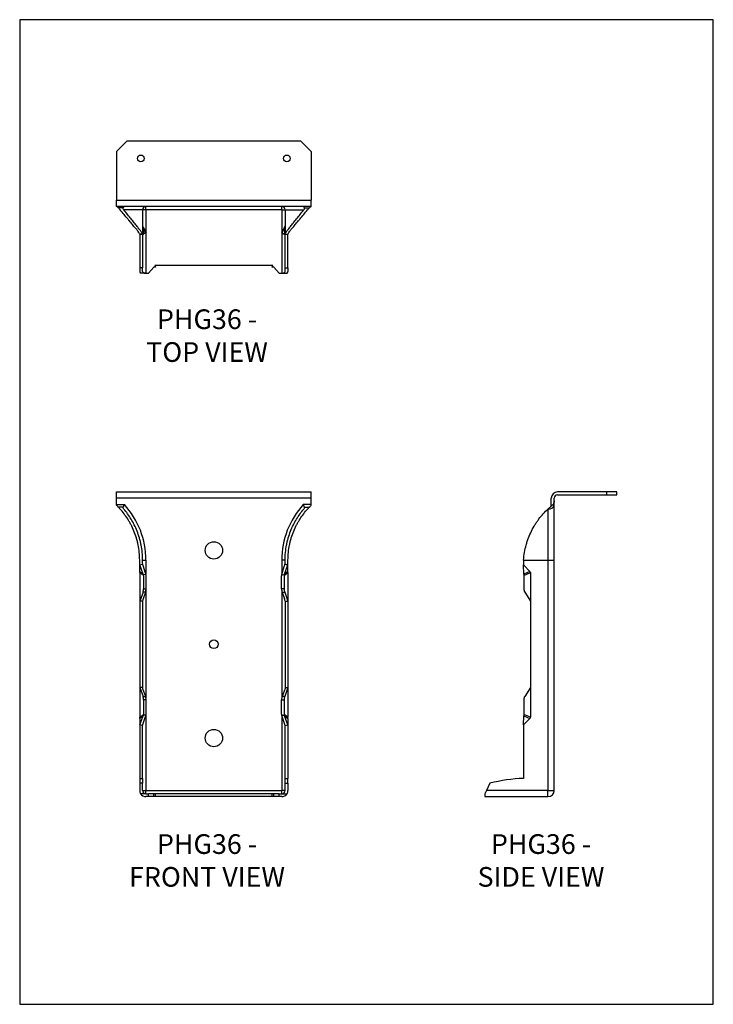
# Model space of a CAD drawing. Units: millimetres. Extents: x -1452 to -1135, y -565 to -114.
import ezdxf

# ---------------------------------------------------------------- set-up
doc = ezdxf.new("R2010")
doc.units = ezdxf.units.MM
doc.header["$MEASUREMENT"] = 0
doc.layers.get('0').update_dxf_attribs({"linetype": 'CONTINUOUS'})
doc.layers.get('Defpoints').update_dxf_attribs({"linetype": 'CONTINUOUS'})
doc.layers.add('OBJ', color=179, linetype='CONTINUOUS')
doc.styles.add('SLDTEXTSTYLE0', font='TXT', dxfattribs={"width": 0.605})

msp = doc.modelspace()

# ---------------------------------------------------------------- linework, layer by layer
at = {"color": 7, "linetype": 'Continuous', "lineweight": 25}
for p, q in [((-1402.77, -169.8), (-1407.54, -174.57)), ((-1323.27, -169.8), (-1402.77, -169.8)), ((-1323.27, -169.8), (-1318.51, -174.57)), ((-1407.54, -174.57), (-1407.54, -196.89)), ((-1318.51, -174.57), (-1318.51, -196.89)), ((-1407.54, -196.89), (-1318.51, -196.89)), ((-1407.54, -199.74), (-1407.54, -196.89)), ((-1318.51, -199.74), (-1318.51, -196.89)), ((-1318.51, -199.74), (-1407.54, -199.74)), ((-1407.54, -199.78), (-1407.54, -199.74)), ((-1404.43, -200.27), (-1406.73, -200.27)), ((-1395.62, -201.27), (-1404.16, -201.27)), ((-1395.62, -201.27), (-1395.62, -212.39)), ((-1394.09, -201.27), (-1395.62, -201.27)), ((-1394.09, -201.27), (-1394.09, -199.74)), ((-1331.96, -201.27), (-1394.09, -201.27)), ((-1394.09, -201.27), (-1394.09, -211.57)), ((-1331.96, -201.27), (-1331.96, -199.74)), ((-1331.96, -201.27), (-1330.43, -201.27)), ((-1331.96, -201.27), (-1331.96, -211.57)), ((-1330.43, -201.27), (-1321.89, -201.27)), ((-1330.43, -201.27), (-1330.43, -212.39)), ((-1321.61, -200.27), (-1319.31, -200.27)), ((-1318.51, -199.78), (-1318.51, -199.74)), ((-1395.41, -209.28), (-1394.03, -211.68)), ((-1395.41, -209.69), (-1395.41, -212.36)), ((-1394.21, -211.77), (-1395.41, -209.69)), ((-1330.63, -209.28), (-1332.02, -211.68)), ((-1331.83, -211.77), (-1330.63, -209.69)), ((-1330.63, -209.69), (-1330.63, -212.36)), ((-1396.94, -212.46), (-1396.94, -212.39)), ((-1395.62, -212.46), (-1396.94, -212.46)), ((-1396.94, -212.46), (-1396.94, -227.83)), ((-1395.62, -212.45), (-1395.62, -212.39)), ((-1395.62, -212.46), (-1395.61, -212.46)), ((-1395.62, -212.46), (-1395.62, -227.83)), ((-1395.42, -212.36), (-1395.41, -212.36)), ((-1394.21, -211.77), (-1395.41, -212.36)), ((-1395.29, -212.35), (-1395.41, -212.36)), ((-1394.07, -211.7), (-1395.2, -212.35)), ((-1394.09, -211.71), (-1394.09, -230.21)), ((-1394.03, -211.68), (-1394.07, -211.7)), ((-1332.02, -211.68), (-1331.97, -211.7)), ((-1331.97, -211.7), (-1330.85, -212.35)), ((-1331.96, -211.71), (-1331.96, -230.21)), ((-1331.83, -211.77), (-1330.63, -212.36)), ((-1330.75, -212.35), (-1330.64, -212.36)), ((-1330.62, -212.36), (-1330.64, -212.36)), ((-1330.43, -212.45), (-1330.43, -212.39)), ((-1330.43, -212.46), (-1329.11, -212.46)), ((-1330.43, -212.46), (-1330.43, -212.46)), ((-1330.43, -227.83), (-1330.43, -212.46)), ((-1329.11, -212.46), (-1329.11, -212.39)), ((-1329.11, -227.83), (-1329.11, -212.46)), ((-1395.62, -227.83), (-1396.94, -227.83)), ((-1396.94, -227.83), (-1396.94, -229.45)), ((-1395.62, -229.45), (-1395.62, -227.83)), ((-1390.41, -227.43), (-1392.87, -230.21)), ((-1389.64, -227.43), (-1390.41, -227.43)), ((-1335.99, -226.7), (-1390.05, -226.7)), ((-1390.05, -226.7), (-1389.64, -227.43)), ((-1336.4, -227.43), (-1335.99, -226.7)), ((-1335.63, -227.43), (-1336.4, -227.43)), ((-1333.18, -230.21), (-1335.63, -227.43)), ((-1330.43, -227.83), (-1329.11, -227.83)), ((-1330.43, -229.45), (-1330.43, -227.83)), ((-1329.11, -227.83), (-1329.11, -229.45)), ((-1394.09, -230.21), (-1396.5, -230.21)), ((-1394.09, -230.21), (-1392.87, -230.21)), ((-1333.18, -230.21), (-1331.96, -230.21)), ((-1331.96, -230.21), (-1329.55, -230.21)), ((-1407.54, -330.28), (-1318.51, -330.28)), ((-1407.54, -333.13), (-1407.54, -330.28)), ((-1318.51, -333.13), (-1407.54, -333.13)), ((-1407.54, -336.07), (-1407.54, -333.13)), ((-1318.51, -333.13), (-1318.51, -330.28)), ((-1318.51, -336.07), (-1318.51, -333.13)), ((-1208.66, -336.07), (-1208.66, -333.13)), ((-1207.34, -334.36), (-1207.34, -333.13)), ((-1183.49, -330.28), (-1205.81, -330.28)), ((-1205.81, -331.61), (-1183.49, -331.61)), ((-1178.72, -330.28), (-1183.49, -330.28)), ((-1183.49, -330.28), (-1183.49, -331.61)), ((-1183.49, -331.61), (-1178.72, -331.61)), ((-1178.72, -331.61), (-1178.72, -330.28)), ((-1407.54, -336.42), (-1407.54, -336.07)), ((-1407.54, -336.07), (-1403.92, -336.07)), ((-1404.43, -337.23), (-1406.73, -337.23)), ((-1318.51, -336.07), (-1322.13, -336.07)), ((-1321.61, -337.23), (-1319.31, -337.23)), ((-1318.51, -336.42), (-1318.51, -336.07)), ((-1208.7, -336.42), (-1208.22, -336.42)), ((-1207.34, -334.35), (-1207.34, -334.36)), ((-1207.34, -334.37), (-1207.34, -334.36)), ((-1207.34, -361.47), (-1207.34, -336.2)), ((-1210.19, -338.11), (-1210.19, -361.47)), ((-1396.94, -363.66), (-1396.94, -361.47)), ((-1395.29, -367.83), (-1396.94, -363.66)), ((-1396.94, -366.63), (-1396.94, -363.66)), ((-1395.62, -362.74), (-1395.62, -361.47)), ((-1395.62, -361.47), (-1394.09, -361.47)), ((-1394.21, -367.46), (-1395.41, -363.91)), ((-1394.09, -361.47), (-1394.09, -367.94)), ((-1330.43, -361.47), (-1331.96, -361.47)), ((-1331.96, -361.47), (-1331.96, -367.94)), ((-1331.83, -367.46), (-1330.63, -363.91)), ((-1330.75, -367.83), (-1329.11, -363.66)), ((-1330.43, -362.74), (-1330.43, -361.47)), ((-1329.11, -363.66), (-1329.11, -361.47)), ((-1329.11, -366.63), (-1329.11, -363.66)), ((-1218.42, -366.63), (-1221.38, -363.66)), ((-1221.27, -367.83), (-1221.38, -363.66)), ((-1221.31, -361.47), (-1210.19, -361.47)), ((-1210.19, -361.47), (-1207.34, -361.47)), ((-1210.19, -361.47), (-1210.19, -466.81)), ((-1207.34, -466.81), (-1207.34, -361.47)), ((-1396.94, -366.63), (-1395.29, -367.83)), ((-1396.94, -367.17), (-1396.94, -366.63)), ((-1395.17, -368.45), (-1396.94, -367.17)), ((-1396.94, -367.17), (-1396.94, -380.19)), ((-1394.07, -368.01), (-1395.2, -368.14)), ((-1395.17, -368.45), (-1395.17, -374.58)), ((-1394.03, -374.58), (-1394.03, -368.6)), ((-1332.02, -374.58), (-1332.02, -368.6)), ((-1331.97, -368.01), (-1330.85, -368.14)), ((-1330.87, -368.45), (-1329.11, -367.17)), ((-1330.87, -368.45), (-1330.87, -374.58)), ((-1329.11, -366.63), (-1330.75, -367.83)), ((-1329.11, -367.17), (-1329.11, -366.63)), ((-1329.11, -367.17), (-1329.11, -380.19)), ((-1218.42, -366.63), (-1221.27, -367.83)), ((-1221.26, -368.45), (-1218.2, -367.17)), ((-1221.26, -368.45), (-1221.26, -374.58)), ((-1218.2, -367.17), (-1218.2, -380.19)), ((-1395.42, -376.1), (-1396.94, -380.19)), ((-1394.28, -376.1), (-1395.42, -376.1)), ((-1394.28, -376.1), (-1395.41, -379.16)), ((-1395.17, -374.58), (-1394.03, -374.58)), ((-1394.09, -375.38), (-1394.09, -424.53)), ((-1330.87, -374.58), (-1332.02, -374.58)), ((-1331.96, -375.38), (-1331.96, -424.53)), ((-1331.77, -376.1), (-1330.62, -376.1)), ((-1331.77, -376.1), (-1330.63, -379.16)), ((-1330.62, -376.1), (-1329.11, -380.19)), ((-1220.83, -376.1), (-1218.2, -380.19)), ((-1395.62, -380.19), (-1396.94, -380.19)), ((-1396.94, -380.19), (-1396.94, -419.71)), ((-1395.62, -380.19), (-1395.62, -380.19)), ((-1395.62, -380.19), (-1395.62, -419.71)), ((-1330.43, -380.19), (-1329.11, -380.19)), ((-1330.43, -380.19), (-1330.43, -380.19)), ((-1330.43, -380.19), (-1330.43, -419.71)), ((-1329.11, -380.19), (-1329.11, -419.71)), ((-1218.2, -380.19), (-1218.2, -419.71)), ((-1396.94, -419.71), (-1395.42, -423.81)), ((-1396.94, -419.71), (-1396.94, -433.31)), ((-1395.62, -419.71), (-1396.94, -419.71)), ((-1395.62, -419.71), (-1395.62, -420.19)), ((-1395.62, -420.19), (-1394.28, -423.81)), ((-1330.43, -420.19), (-1331.77, -423.81)), ((-1329.11, -419.71), (-1330.62, -423.81)), ((-1330.43, -419.71), (-1329.11, -419.71)), ((-1330.43, -419.71), (-1330.43, -420.19)), ((-1329.11, -419.71), (-1329.11, -433.31)), ((-1218.2, -419.71), (-1220.83, -423.81)), ((-1218.2, -419.71), (-1218.2, -433.31)), ((-1395.42, -423.81), (-1394.28, -423.81)), ((-1395.17, -425.32), (-1395.17, -432.03)), ((-1394.03, -425.32), (-1395.17, -425.32)), ((-1394.03, -431.88), (-1394.03, -425.32)), ((-1332.02, -431.88), (-1332.02, -425.32)), ((-1332.02, -425.32), (-1330.87, -425.32)), ((-1330.62, -423.81), (-1331.77, -423.81)), ((-1330.87, -425.32), (-1330.87, -432.03)), ((-1221.26, -425.32), (-1221.26, -432.03)), ((-1396.94, -433.31), (-1395.17, -432.03)), ((-1394.07, -432.46), (-1395.2, -432.34)), ((-1331.97, -432.46), (-1330.85, -432.34)), ((-1329.11, -433.31), (-1330.87, -432.03)), ((-1218.2, -433.31), (-1221.26, -432.03)), ((-1396.94, -436.82), (-1395.29, -432.65)), ((-1395.29, -432.65), (-1396.94, -433.85)), ((-1396.94, -433.85), (-1396.94, -433.31)), ((-1396.94, -433.85), (-1396.94, -436.82)), ((-1395.62, -437.17), (-1396.94, -436.82)), ((-1396.94, -436.82), (-1396.94, -461.31)), ((-1395.62, -437.17), (-1394.21, -433.02)), ((-1394.09, -432.53), (-1394.09, -466.81)), ((-1331.96, -432.53), (-1331.96, -466.81)), ((-1330.43, -437.17), (-1331.83, -433.02)), ((-1329.11, -436.82), (-1330.75, -432.65)), ((-1330.75, -432.65), (-1329.11, -433.85)), ((-1330.43, -437.17), (-1329.11, -436.82)), ((-1329.11, -433.85), (-1329.11, -433.31)), ((-1329.11, -433.85), (-1329.11, -436.82)), ((-1329.11, -436.82), (-1329.11, -461.31)), ((-1221.38, -436.82), (-1221.27, -432.65)), ((-1218.42, -433.85), (-1221.38, -436.82)), ((-1221.38, -436.82), (-1221.38, -461.31)), ((-1221.27, -432.65), (-1218.42, -433.85)), ((-1395.62, -461.31), (-1395.62, -437.17)), ((-1330.43, -461.31), (-1330.43, -437.17)), ((-1396.94, -461.31), (-1395.62, -461.31)), ((-1396.94, -461.31), (-1396.94, -463.57)), ((-1396.94, -463.57), (-1396.94, -466.81)), ((-1395.62, -463.57), (-1396.94, -463.57)), ((-1395.62, -461.31), (-1395.62, -463.57)), ((-1395.62, -466.81), (-1395.62, -463.57)), ((-1330.43, -461.31), (-1329.11, -461.31)), ((-1330.43, -463.57), (-1330.43, -461.31)), ((-1330.43, -466.81), (-1330.43, -463.57)), ((-1330.43, -463.57), (-1329.11, -463.57)), ((-1329.11, -463.57), (-1329.11, -461.31)), ((-1329.11, -463.57), (-1329.11, -466.81)), ((-1236.75, -463.57), (-1238.37, -466.81)), ((-1394.09, -468.34), (-1396.5, -468.34)), ((-1395.62, -466.81), (-1394.09, -466.81)), ((-1394.09, -468.34), (-1394.09, -466.81)), ((-1394.09, -466.81), (-1331.96, -466.81)), ((-1394.09, -468.34), (-1392.87, -468.34)), ((-1392.87, -469.66), (-1392.87, -468.34)), ((-1390.41, -468.34), (-1392.87, -468.34)), ((-1390.41, -469.66), (-1390.41, -468.34)), ((-1389.64, -468.34), (-1390.41, -468.34)), ((-1389.64, -469.66), (-1389.64, -468.34)), ((-1336.4, -468.34), (-1389.64, -468.34)), ((-1336.4, -469.66), (-1336.4, -468.34)), ((-1335.63, -468.34), (-1336.4, -468.34)), ((-1335.63, -469.66), (-1335.63, -468.34)), ((-1333.18, -468.34), (-1335.63, -468.34)), ((-1333.18, -469.66), (-1333.18, -468.34)), ((-1333.18, -468.34), (-1331.96, -468.34)), ((-1330.43, -466.81), (-1331.96, -466.81)), ((-1331.96, -468.34), (-1331.96, -466.81)), ((-1331.96, -468.34), (-1329.55, -468.34)), ((-1238.37, -466.81), (-1239.14, -468.34)), ((-1239.14, -468.34), (-1239.14, -469.66)), ((-1210.19, -466.81), (-1238.37, -466.81)), ((-1210.19, -466.81), (-1207.34, -466.81)), ((-1210.19, -469.66), (-1210.19, -466.81)), ((-1392.87, -469.66), (-1394.09, -469.66)), ((-1390.41, -469.66), (-1392.87, -469.66)), ((-1389.64, -469.66), (-1390.41, -469.66)), ((-1336.4, -469.66), (-1389.64, -469.66)), ((-1335.63, -469.66), (-1336.4, -469.66)), ((-1333.18, -469.66), (-1335.63, -469.66)), ((-1331.96, -469.66), (-1333.18, -469.66)), ((-1239.14, -469.66), (-1210.19, -469.66))]:
    msp.add_line(p, q, dxfattribs=at)
for centre, radius in [((-1396.41, -177.75), 1.54), ((-1329.63, -177.75), 1.54), ((-1363.02, -357.04), 3.97), ((-1363.02, -399.97), 1.98), ((-1363.02, -442.9), 3.97)]:
    msp.add_circle(centre, radius, dxfattribs=at)
for centre, radius, start, end in [((-1394.09, -201.27), 1.53, 90, 180), ((-1331.96, -201.27), 1.53, 0, 90), ((-1394.09, -208.52), 1.53, 180, 210), ((-1394.76, -209.14), 0.855, 180.9646, 220.3103), ((-1331.96, -208.52), 1.53, 330, 0), ((-1331.28, -209.14), 0.855, 319.6897, 359.0354), ((-1205.81, -333.13), 2.85, 90, 180), ((-1205.81, -333.13), 1.53, 90, 180), ((-1431.84, -361.47), 37.75, 0, 42.2979), ((-1294.21, -361.47), 37.75, 137.7021, 180), ((-1209.8, -335.62), 2.53, 261.0452, 346.5549), ((-1210.19, -336.07), 1.53, 346.669, 0), ((-1210.19, -334.35), 2.85, 338.4629, 359.9983), ((-1186.6, -363.67), 34.78, 176.3746, 179.9812), ((-1399.61, -374.63), 4.44, 340.6642, 0.5907), ((-1398.46, -374.63), 4.44, 340.6642, 0.5907), ((-1327.58, -374.63), 4.44, 179.4093, 199.3358), ((-1326.44, -374.63), 4.44, 179.4093, 199.3358), ((-1218.45, -374.6), 2.81, 179.6894, 212.2198), ((-1399.61, -425.28), 4.44, 359.4093, 19.3358), ((-1398.46, -425.28), 4.44, 359.4093, 19.3358), ((-1327.58, -425.28), 4.44, 160.6642, 180.5907), ((-1326.44, -425.28), 4.44, 160.6642, 180.5907), ((-1218.45, -425.31), 2.81, 147.7802, 180.3106), ((-1218.1, -537.07), 75.84, 92.4799, 104.2397), ((-1394.09, -466.81), 2.85, 180, 212.3924), ((-1394.09, -466.81), 2.85, 212.3924, 270), ((-1394.09, -466.81), 1.53, 180, 270), ((-1331.96, -466.81), 1.53, 270, 0), ((-1331.96, -466.81), 2.85, 270, 327.6076), ((-1331.96, -466.81), 2.85, 327.6076, 0), ((-1210.19, -466.81), 2.85, 270, 0)]:
    msp.add_arc(centre, radius, start, end, dxfattribs=at)
for centre, major_axis, ratio, start_param, end_param in [((-1394.09, -217.27), (-1.34, 8), 0.022607, 6.222874, 6.606364), ((-1331.96, -217.27), (1.34, 8), 0.022607, 5.960007, 6.343496), ((-1394.09, -229.45), (2.85, 0), 0.499733, 3.141593, 3.706946), ((-1394.09, -229.45), (1.53, 0), 0.499733, 3.141593, 4.712389), ((-1331.96, -229.45), (1.53, 0), 0.499733, 4.712389, 6.283185), ((-1331.96, -229.45), (2.85, 0), 0.499733, 5.717832, 6.283185), ((-1396.49, -368.45), (0, 1.62), 0.813798, 4.712389, 4.906014), ((-1396.49, -368.6), (0, 3.03), 0.813798, 4.712389, 4.906014), ((-1329.55, -368.6), (0, 3.03), 0.813798, 1.377172, 1.570796), ((-1329.55, -368.45), (0, 1.62), 0.813798, 1.377172, 1.570796), ((-1394.09, -379.16), (1.11, 1.97), 0.531112, 1.860884, 2.384482), ((-1331.96, -379.16), (-1.11, 1.97), 0.531112, 3.898703, 4.422302), ((-1396.49, -432.03), (0, 1.62), 0.813798, 4.518764, 4.712389), ((-1396.49, -431.88), (0, 3.03), 0.813798, 4.518764, 4.712389), ((-1329.55, -431.88), (0, 3.03), 0.813798, 1.570796, 1.764421), ((-1329.55, -432.03), (0, 1.62), 0.813798, 1.570796, 1.764421)]:
    msp.add_ellipse(centre, major_axis=major_axis, ratio=ratio, start_param=start_param, end_param=end_param, dxfattribs=at)
at = {"color": 7, "linetype": 'Continuous', "lineweight": 25, "extrusion": (0, 0, -1)}
for centre, major_axis, start_param, end_param in [((-1222.03, -368.45), (0, 1.62), 1.377172, 1.570796), ((-1221.25, -368.13), (-2.99, -1.26), 2.95306, 3.33655), ((-1222.03, -432.03), (0, 1.62), 1.570796, 1.764421), ((-1221.25, -432.35), (-2.99, 1.26), 2.946635, 3.330125)]:
    msp.add_ellipse(centre, major_axis=major_axis, ratio=0.469846, start_param=start_param, end_param=end_param, dxfattribs=at)
at = {"color": 7, "linetype": 'Continuous', "lineweight": 25}
for points, knots in [([(-1406.73, -200.27), (-1406.85, -200.14), (-1406.97, -200.03), (-1407.24, -199.87), (-1407.39, -199.81), (-1407.54, -199.78)], [0, 0, 0, 0, 0.5, 0.5, 1, 1, 1, 1]), ([(-1396.94, -212.39), (-1396.94, -212.24), (-1397.18, -211.85), (-1397.75, -211.09), (-1397.87, -210.92), (-1398.15, -210.57), (-1398.3, -210.37), (-1398.79, -209.76), (-1399.16, -209.31), (-1399.98, -208.32), (-1400.42, -207.79), (-1401.15, -206.93), (-1401.4, -206.64), (-1401.91, -206.03), (-1402.17, -205.72), (-1403.51, -204.13), (-1404.68, -202.75), (-1405.91, -201.27)], [0, 0, 0, 0, 0.25, 0.25, 0.3125, 0.3125, 0.375, 0.375, 0.5, 0.5, 0.625, 0.625, 0.6875, 0.6875, 0.75, 0.75, 1, 1, 1, 1]), ([(-1404.16, -201.27), (-1404.27, -201.12), (-1404.37, -200.96), (-1404.45, -200.71), (-1404.47, -200.62), (-1404.48, -200.45), (-1404.47, -200.36), (-1404.43, -200.27)], [0, 0, 0, 0, 0.5, 0.5, 0.75, 0.75, 1, 1, 1, 1]), ([(-1404.43, -200.27), (-1404.4, -200.19), (-1404.36, -200.11), (-1404.28, -199.98), (-1404.24, -199.92), (-1404.15, -199.83), (-1404.11, -199.8), (-1404.01, -199.75), (-1403.96, -199.74), (-1403.92, -199.74)], [0, 0, 0, 0, 0.25, 0.25, 0.5, 0.5, 0.75, 0.75, 1, 1, 1, 1]), ([(-1395.62, -212.39), (-1395.62, -212.24), (-1395.85, -211.85), (-1396.38, -211.1), (-1396.5, -210.94), (-1396.77, -210.58), (-1396.91, -210.39), (-1397.38, -209.79), (-1397.73, -209.34), (-1398.51, -208.36), (-1398.93, -207.83), (-1399.85, -206.68), (-1400.34, -206.07), (-1401.88, -204.16), (-1402.99, -202.77), (-1404.16, -201.27)], [0, 0, 0, 0, 0.25, 0.25, 0.3125, 0.3125, 0.375, 0.375, 0.5, 0.5, 0.625, 0.625, 0.75, 0.75, 1, 1, 1, 1]), ([(-1330.43, -212.39), (-1330.43, -212.24), (-1330.2, -211.85), (-1329.66, -211.1), (-1329.54, -210.94), (-1329.28, -210.58), (-1329.13, -210.39), (-1328.67, -209.79), (-1328.31, -209.34), (-1327.54, -208.36), (-1327.11, -207.83), (-1326.2, -206.68), (-1325.7, -206.07), (-1324.17, -204.16), (-1323.06, -202.77), (-1321.89, -201.27)], [0, 0, 0, 0, 0.25, 0.25, 0.3125, 0.3125, 0.375, 0.375, 0.5, 0.5, 0.625, 0.625, 0.75, 0.75, 1, 1, 1, 1]), ([(-1329.11, -212.39), (-1329.11, -212.24), (-1328.87, -211.85), (-1328.3, -211.09), (-1328.17, -210.92), (-1327.9, -210.57), (-1327.74, -210.37), (-1327.25, -209.76), (-1326.88, -209.31), (-1326.07, -208.32), (-1325.62, -207.79), (-1324.9, -206.93), (-1324.65, -206.64), (-1324.14, -206.03), (-1323.87, -205.72), (-1322.53, -204.13), (-1321.37, -202.75), (-1320.13, -201.27)], [0, 0, 0, 0, 0.25, 0.25, 0.3125, 0.3125, 0.375, 0.375, 0.5, 0.5, 0.625, 0.625, 0.6875, 0.6875, 0.75, 0.75, 1, 1, 1, 1]), ([(-1321.61, -200.27), (-1321.64, -200.19), (-1321.68, -200.11), (-1321.76, -199.98), (-1321.8, -199.92), (-1321.89, -199.83), (-1321.94, -199.8), (-1322.03, -199.75), (-1322.08, -199.74), (-1322.13, -199.74)], [0, 0, 0, 0, 0.25, 0.25, 0.5, 0.5, 0.75, 0.75, 1, 1, 1, 1]), ([(-1321.89, -201.27), (-1321.77, -201.12), (-1321.68, -200.96), (-1321.59, -200.71), (-1321.57, -200.62), (-1321.57, -200.45), (-1321.58, -200.36), (-1321.61, -200.27)], [0, 0, 0, 0, 0.5, 0.5, 0.75, 0.75, 1, 1, 1, 1]), ([(-1319.31, -200.27), (-1319.2, -200.14), (-1319.07, -200.03), (-1318.8, -199.87), (-1318.65, -199.81), (-1318.51, -199.78)], [0, 0, 0, 0, 0.5, 0.5, 1, 1, 1, 1]), ([(-1330.43, -212.46), (-1330.36, -212.46), (-1330.22, -212.46), (-1330.01, -212.46), (-1329.78, -212.46), (-1329.57, -212.46), (-1329.38, -212.46), (-1329.23, -212.46), (-1329.15, -212.46), (-1329.11, -212.46)], [0, 0, 0, 0, 0.142521, 0.328351, 0.478017, 0.668955, 0.816264, 0.908776, 1, 1, 1, 1]), ([(-1406.73, -337.23), (-1406.85, -337.11), (-1406.97, -336.98), (-1407.24, -336.71), (-1407.39, -336.57), (-1407.54, -336.42)], [0, 0, 0, 0, 0.5, 0.5, 1, 1, 1, 1]), ([(-1404.16, -338.11), (-1404.27, -337.97), (-1404.37, -337.83), (-1404.45, -337.61), (-1404.47, -337.53), (-1404.48, -337.38), (-1404.47, -337.3), (-1404.43, -337.23)], [0, 0, 0, 0, 0.5, 0.5, 0.75, 0.75, 1, 1, 1, 1]), ([(-1404.43, -337.23), (-1404.4, -337.16), (-1404.36, -337.07), (-1404.28, -336.9), (-1404.24, -336.8), (-1404.15, -336.6), (-1404.11, -336.5), (-1404.01, -336.29), (-1403.96, -336.18), (-1403.92, -336.07)], [0, 0, 0, 0, 0.25, 0.25, 0.5, 0.5, 0.75, 0.75, 1, 1, 1, 1]), ([(-1321.61, -337.23), (-1321.64, -337.16), (-1321.68, -337.07), (-1321.76, -336.9), (-1321.8, -336.8), (-1321.89, -336.6), (-1321.94, -336.5), (-1322.03, -336.29), (-1322.08, -336.18), (-1322.13, -336.07)], [0, 0, 0, 0, 0.25, 0.25, 0.5, 0.5, 0.75, 0.75, 1, 1, 1, 1]), ([(-1321.89, -338.11), (-1321.77, -337.97), (-1321.68, -337.83), (-1321.59, -337.61), (-1321.57, -337.53), (-1321.57, -337.38), (-1321.58, -337.3), (-1321.61, -337.23)], [0, 0, 0, 0, 0.5, 0.5, 0.75, 0.75, 1, 1, 1, 1]), ([(-1319.31, -337.23), (-1319.2, -337.11), (-1319.07, -336.98), (-1318.8, -336.71), (-1318.65, -336.57), (-1318.51, -336.42)], [0, 0, 0, 0, 0.5, 0.5, 1, 1, 1, 1]), ([(-1209.2, -337.23), (-1209.06, -337.11), (-1208.96, -336.98), (-1208.79, -336.71), (-1208.74, -336.57), (-1208.7, -336.42)], [0, 0, 0, 0, 0.5, 0.5, 1, 1, 1, 1]), ([(-1207.34, -334.36), (-1207.34, -334.55), (-1207.36, -334.74), (-1207.44, -335.11), (-1207.49, -335.3), (-1207.64, -335.65), (-1207.74, -335.82), (-1207.95, -336.14), (-1208.08, -336.29), (-1208.22, -336.42)], [0, 0, 0, 0, 0.25, 0.25, 0.5, 0.5, 0.75, 0.75, 1, 1, 1, 1]), ([(-1207.34, -336.2), (-1207.34, -335.97), (-1207.34, -335.5), (-1207.34, -334.99), (-1207.34, -334.64), (-1207.34, -334.53), (-1207.34, -334.48)], [0, 0, 0, 0, 0.299245, 0.605853, 0.831673, 1, 1, 1, 1]), ([(-1396.94, -361.47), (-1396.94, -359.09), (-1397.18, -356.78), (-1397.75, -353.99), (-1397.87, -353.44), (-1398.15, -352.34), (-1398.3, -351.79), (-1398.79, -350.19), (-1399.16, -349.17), (-1399.98, -347.19), (-1400.42, -346.23), (-1401.15, -344.85), (-1401.4, -344.4), (-1401.91, -343.52), (-1402.17, -343.09), (-1403.51, -340.99), (-1404.68, -339.48), (-1405.91, -338.11)], [0, 0, 0, 0, 0.25, 0.25, 0.3125, 0.3125, 0.375, 0.375, 0.5, 0.5, 0.625, 0.625, 0.6875, 0.6875, 0.75, 0.75, 1, 1, 1, 1]), ([(-1395.62, -361.47), (-1395.62, -359.1), (-1395.85, -356.81), (-1396.38, -354.03), (-1396.5, -353.48), (-1396.77, -352.39), (-1396.91, -351.85), (-1397.38, -350.25), (-1397.73, -349.23), (-1398.51, -347.25), (-1398.93, -346.29), (-1399.85, -344.45), (-1400.34, -343.56), (-1401.88, -341.02), (-1402.99, -339.5), (-1404.16, -338.11)], [0, 0, 0, 0, 0.25, 0.25, 0.3125, 0.3125, 0.375, 0.375, 0.5, 0.5, 0.625, 0.625, 0.75, 0.75, 1, 1, 1, 1]), ([(-1330.43, -361.47), (-1330.43, -359.1), (-1330.2, -356.81), (-1329.66, -354.03), (-1329.54, -353.48), (-1329.28, -352.39), (-1329.13, -351.85), (-1328.67, -350.25), (-1328.31, -349.23), (-1327.54, -347.25), (-1327.11, -346.29), (-1326.2, -344.45), (-1325.7, -343.56), (-1324.17, -341.02), (-1323.06, -339.5), (-1321.89, -338.11)], [0, 0, 0, 0, 0.25, 0.25, 0.3125, 0.3125, 0.375, 0.375, 0.5, 0.5, 0.625, 0.625, 0.75, 0.75, 1, 1, 1, 1]), ([(-1329.11, -361.47), (-1329.11, -359.09), (-1328.87, -356.78), (-1328.3, -353.99), (-1328.17, -353.44), (-1327.9, -352.34), (-1327.74, -351.79), (-1327.25, -350.19), (-1326.88, -349.17), (-1326.07, -347.19), (-1325.62, -346.23), (-1324.9, -344.85), (-1324.65, -344.4), (-1324.14, -343.52), (-1323.87, -343.09), (-1322.53, -340.99), (-1321.37, -339.48), (-1320.13, -338.11)], [0, 0, 0, 0, 0.25, 0.25, 0.3125, 0.3125, 0.375, 0.375, 0.5, 0.5, 0.625, 0.625, 0.6875, 0.6875, 0.75, 0.75, 1, 1, 1, 1]), ([(-1221.31, -361.47), (-1221.16, -359.09), (-1220.77, -356.78), (-1220.01, -353.99), (-1219.85, -353.44), (-1219.49, -352.34), (-1219.3, -351.79), (-1218.68, -350.19), (-1218.23, -349.17), (-1217.25, -347.19), (-1216.71, -346.23), (-1215.86, -344.85), (-1215.56, -344.4), (-1214.95, -343.52), (-1214.64, -343.09), (-1213.05, -340.99), (-1211.67, -339.48), (-1210.19, -338.11)], [0, 0, 0, 0, 0.25, 0.25, 0.3125, 0.3125, 0.375, 0.375, 0.5, 0.5, 0.625, 0.625, 0.6875, 0.6875, 0.75, 0.75, 1, 1, 1, 1]), ([(-1330.43, -363.31), (-1330.36, -363.32), (-1330.22, -363.36), (-1330.01, -363.42), (-1329.78, -363.48), (-1329.57, -363.54), (-1329.38, -363.59), (-1329.23, -363.63), (-1329.15, -363.65), (-1329.11, -363.66)], [0, 0, 0, 0, 0.142521, 0.328351, 0.478017, 0.668955, 0.816264, 0.908776, 1, 1, 1, 1])]:
    msp.add_open_spline(points, degree=3, knots=knots, dxfattribs=at)
for points in [[(-1405.91, -201.27), (-1406.18, -200.94), (-1406.46, -200.61), (-1406.73, -200.27)], [(-1320.13, -201.27), (-1319.86, -200.94), (-1319.59, -200.61), (-1319.31, -200.27)], [(-1396.94, -212.46), (-1396.5, -212.46), (-1396.06, -212.46), (-1395.62, -212.46)], [(-1395.56, -212.46), (-1395.6, -212.45), (-1395.62, -212.45), (-1395.62, -212.45)], [(-1395.62, -212.46), (-1395.6, -212.46), (-1395.58, -212.46), (-1395.56, -212.46)], [(-1395.41, -212.36), (-1395.48, -212.39), (-1395.53, -212.42), (-1395.56, -212.46)], [(-1395.29, -212.35), (-1395.25, -212.34), (-1395.22, -212.35), (-1395.2, -212.35)], [(-1394.07, -211.7), (-1394.11, -211.72), (-1394.15, -211.74), (-1394.21, -211.77)], [(-1331.97, -211.7), (-1331.94, -211.72), (-1331.89, -211.74), (-1331.83, -211.77)], [(-1330.75, -212.35), (-1330.79, -212.34), (-1330.82, -212.35), (-1330.85, -212.35)], [(-1330.63, -212.36), (-1330.56, -212.39), (-1330.52, -212.42), (-1330.48, -212.46)], [(-1330.48, -212.46), (-1330.45, -212.45), (-1330.43, -212.45), (-1330.43, -212.45)], [(-1330.43, -212.46), (-1330.45, -212.46), (-1330.46, -212.46), (-1330.48, -212.46)], [(-1405.91, -338.11), (-1406.18, -337.81), (-1406.46, -337.52), (-1406.73, -337.23)], [(-1320.13, -338.11), (-1319.86, -337.81), (-1319.59, -337.52), (-1319.31, -337.23)], [(-1210.19, -338.11), (-1209.86, -337.81), (-1209.53, -337.52), (-1209.2, -337.23)], [(-1208.22, -336.42), (-1208.55, -336.68), (-1208.87, -336.95), (-1209.2, -337.23)], [(-1396.94, -363.66), (-1396.5, -363.54), (-1396.06, -363.42), (-1395.62, -363.31)], [(-1395.56, -363.29), (-1395.6, -363.11), (-1395.62, -362.93), (-1395.62, -362.74)], [(-1395.62, -363.31), (-1395.6, -363.3), (-1395.58, -363.3), (-1395.56, -363.29)], [(-1395.41, -363.91), (-1395.48, -363.71), (-1395.53, -363.5), (-1395.56, -363.29)], [(-1330.63, -363.91), (-1330.56, -363.71), (-1330.52, -363.5), (-1330.48, -363.29)], [(-1330.48, -363.29), (-1330.45, -363.11), (-1330.43, -362.93), (-1330.43, -362.74)], [(-1330.43, -363.31), (-1330.45, -363.3), (-1330.46, -363.3), (-1330.48, -363.29)], [(-1395.29, -367.83), (-1395.25, -367.93), (-1395.22, -368.03), (-1395.2, -368.14)], [(-1394.07, -368.01), (-1394.11, -367.82), (-1394.15, -367.64), (-1394.21, -367.46)], [(-1331.97, -368.01), (-1331.94, -367.82), (-1331.89, -367.64), (-1331.83, -367.46)], [(-1330.75, -367.83), (-1330.79, -367.93), (-1330.82, -368.03), (-1330.85, -368.14)], [(-1221.27, -367.83), (-1221.27, -367.93), (-1221.27, -368.03), (-1221.28, -368.14)], [(-1395.2, -432.34), (-1395.22, -432.45), (-1395.25, -432.55), (-1395.29, -432.65)], [(-1330.85, -432.34), (-1330.82, -432.45), (-1330.79, -432.55), (-1330.75, -432.65)], [(-1221.28, -432.34), (-1221.27, -432.45), (-1221.27, -432.55), (-1221.27, -432.65)], [(-1394.21, -433.02), (-1394.15, -432.84), (-1394.11, -432.65), (-1394.07, -432.46)], [(-1331.83, -433.02), (-1331.89, -432.84), (-1331.94, -432.65), (-1331.97, -432.46)]]:
    msp.add_open_spline(points, degree=3, dxfattribs=at)
at = {"layer": 'Defpoints'}
msp.add_lwpolyline([(-1451.83, -564.65), (-1134.56, -564.65), (-1134.56, -114.29), (-1451.83, -114.29)], close=True, dxfattribs=at)

# ---------------------------------------------------------------- texts
at = {"layer": 'OBJ', "color": 7, "char_height": 9, "attachment_point": 8, "style": 'SLDTEXTSTYLE0'}
for s, insert in [('{\\fArial|b0|i0|c0|p34;PHG36 - TOP VIEW}', (-1366.14, -270.8)), ('{\\fArial|b0|i0|c0|p34;PHG36 - FRONT VIEW}', (-1366.14, -510.86)), ('{\\fArial|b0|i0|c0|p34;PHG36 - SIDE VIEW}', (-1213.38, -510.86))]:
    msp.add_mtext(s, dxfattribs=dict(at, insert=insert))

doc.saveas('drawing.dxf')
